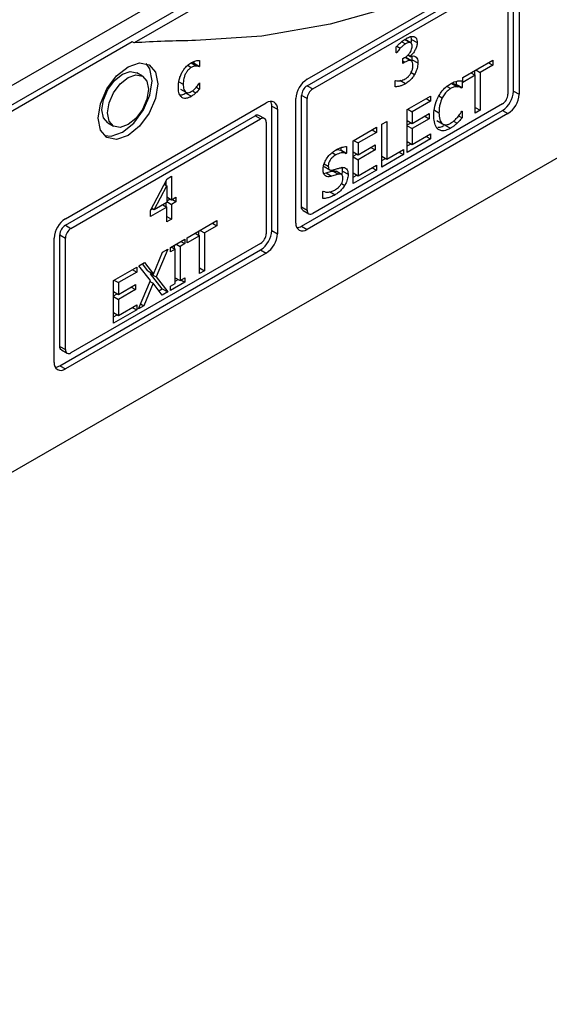
# Model space of a CAD drawing. Units: inches. Extents: x 0 to 117, y 0 to 94.
# Drawn here: x 14 to 15, y 86 to 87 of the extents above; entities that cross this region are included whole.
import ezdxf

# ---------------------------------------------------------------- set-up
doc = ezdxf.new("R2010")
doc.units = ezdxf.units.IN
doc.header["$MEASUREMENT"] = 0

msp = doc.modelspace()

# ---------------------------------------------------------------- linework, layer by layer
at = {"color": 7, "linetype": 'Continuous', "lineweight": 25}
for p, q in [((12.147, 85.5848), (16.3897, 88.034)), ((14.4621, 87.345), (14.8439, 87.5654)), ((14.8545, 87.3225), (14.8545, 87.5593)), ((14.2712, 87.5471), (13.2494, 86.9573)), ((14.4621, 87.3328), (14.8227, 87.541)), ((14.8652, 87.5532), (14.8652, 87.3164)), ((14.4727, 87.3266), (14.8333, 87.5348)), ((14.8439, 87.5287), (14.8439, 87.3164)), ((13.2194, 86.9032), (14.28, 87.5155)), ((14.2942, 87.5073), (14.1331, 87.4143)), ((14.6607, 87.421), (14.66, 87.4262)), ((14.1295, 87.4164), (13.23, 86.8971)), ((14.1331, 87.4143), (14.1295, 87.4164)), ((14.6317, 87.3951), (14.6317, 87.4066)), ((14.6328, 87.4078), (14.6393, 87.404)), ((14.6474, 87.421), (14.658, 87.4149)), ((14.6593, 87.4144), (14.6487, 87.4205)), ((14.6607, 87.421), (14.6714, 87.4148)), ((14.6317, 87.3957), (14.6323, 87.3954)), ((14.6323, 87.3954), (14.6317, 87.3951)), ((14.6536, 87.391), (14.6583, 87.3882)), ((14.6541, 87.3914), (14.6583, 87.389)), ((14.6583, 87.389), (14.6583, 87.3882)), ((14.2511, 87.3702), (14.2416, 87.3757)), ((14.2466, 87.3753), (14.2471, 87.3756)), ((14.2466, 87.3753), (14.2572, 87.3691)), ((14.2471, 87.3756), (14.2471, 87.379)), ((14.2471, 87.3756), (14.2577, 87.3694)), ((14.2577, 87.3694), (14.2572, 87.3691)), ((14.2577, 87.381), (14.2577, 87.3694)), ((14.6442, 87.3843), (14.6473, 87.3862)), ((14.6442, 87.3753), (14.6442, 87.3843)), ((14.6482, 87.3776), (14.6442, 87.3753)), ((14.6483, 87.387), (14.6589, 87.3808)), ((14.6603, 87.3802), (14.6497, 87.3863)), ((14.6618, 87.3783), (14.6621, 87.3823)), ((14.6621, 87.3823), (14.6727, 87.3762)), ((14.7582, 87.3486), (14.8151, 87.3814)), ((14.8151, 87.3717), (14.7913, 87.358)), ((14.8067, 87.3765), (14.8151, 87.3717)), ((14.8151, 87.3814), (14.8151, 87.3717)), ((14.1491, 87.3512), (14.1384, 87.3573)), ((14.7819, 87.3526), (14.7582, 87.3389)), ((14.7736, 87.3574), (14.7819, 87.3526)), ((14.7807, 87.3533), (14.7807, 87.3615)), ((14.7819, 87.2806), (14.7819, 87.3526)), ((14.783, 87.3628), (14.7913, 87.358)), ((14.7913, 87.358), (14.7913, 87.286)), ((14.2572, 87.3378), (14.2577, 87.3381)), ((14.2577, 87.3381), (14.2577, 87.3265)), ((14.4621, 87.3328), (14.4727, 87.3266)), ((14.6298, 87.3421), (14.6304, 87.3425)), ((14.6298, 87.3305), (14.6298, 87.3421)), ((14.6491, 87.3366), (14.6385, 87.3427)), ((14.7374, 87.337), (14.748, 87.3309)), ((14.7453, 87.3348), (14.7461, 87.3353)), ((14.7453, 87.3348), (14.7559, 87.3287)), ((14.7461, 87.3353), (14.7461, 87.3412)), ((14.7461, 87.3353), (14.7567, 87.3291)), ((14.7567, 87.3422), (14.7567, 87.3291)), ((14.7582, 87.3389), (14.7582, 87.3486)), ((14.2212, 87.3263), (14.2318, 87.3202)), ((14.2315, 87.3188), (14.2421, 87.3126)), ((14.2441, 87.3231), (14.2508, 87.3192)), ((14.2515, 87.3301), (14.2577, 87.3265)), ((14.4515, 87.1021), (14.4515, 87.3144)), ((14.4621, 87.3083), (14.4515, 87.3144)), ((14.6525, 87.2875), (14.6967, 87.3131)), ((14.6967, 87.3131), (14.6967, 87.3034)), ((14.7567, 87.3291), (14.7559, 87.3287)), ((14.8545, 87.3225), (14.8652, 87.3164)), ((14.0025, 87.0797), (14.3843, 87.3001)), ((14.3949, 87.0572), (14.3949, 87.294)), ((14.3949, 87.294), (14.4055, 87.2879)), ((14.4409, 87.0715), (14.4409, 87.3083)), ((14.4621, 87.096), (14.4621, 87.3083)), ((14.8333, 87.298), (14.4727, 87.0898)), ((14.6967, 87.3034), (14.6619, 87.2833)), ((14.6884, 87.3082), (14.6967, 87.3034)), ((14.0025, 87.0674), (14.3631, 87.2756)), ((14.3737, 87.2695), (14.3631, 87.2756)), ((14.3812, 87.2702), (14.3706, 87.2764)), ((14.4055, 87.2879), (14.4055, 87.0511)), ((14.4515, 87.0654), (14.8333, 87.2858)), ((14.8439, 87.2797), (14.4621, 87.0592)), ((14.6525, 87.2059), (14.6525, 87.2875)), ((14.6535, 87.2881), (14.6619, 87.2833)), ((14.6619, 87.2833), (14.6619, 87.2609)), ((14.6619, 87.2609), (14.6944, 87.2797)), ((14.686, 87.2748), (14.6944, 87.27)), ((14.6944, 87.2797), (14.6944, 87.27)), ((14.7022, 87.2876), (14.7128, 87.2815)), ((14.7501, 87.2754), (14.7567, 87.2716)), ((14.756, 87.2841), (14.7567, 87.2845)), ((14.7567, 87.2845), (14.7567, 87.2716)), ((14.7819, 87.2914), (14.7913, 87.286)), ((14.7913, 87.286), (14.7819, 87.2806)), ((14.8333, 87.2858), (14.8439, 87.2797)), ((14.0131, 87.0613), (14.3737, 87.2695)), ((14.0835, 87.2621), (14.0941, 87.2559)), ((14.3843, 87.2634), (14.3843, 87.0511)), ((14.6041, 87.2596), (14.6135, 87.265)), ((14.6041, 87.1779), (14.6041, 87.2596)), ((14.6135, 87.265), (14.6135, 87.193)), ((14.6525, 87.2663), (14.6619, 87.2609)), ((14.6525, 87.2581), (14.6597, 87.2622)), ((14.6525, 87.2567), (14.6619, 87.2513)), ((14.6944, 87.27), (14.6619, 87.2513)), ((14.7088, 87.2667), (14.7194, 87.2605)), ((14.7241, 87.258), (14.7347, 87.2518)), ((14.7406, 87.2654), (14.7473, 87.2615)), ((14.5496, 87.2281), (14.5938, 87.2536)), ((14.5938, 87.244), (14.559, 87.2239)), ((14.5855, 87.2488), (14.5938, 87.244)), ((14.5938, 87.2536), (14.5938, 87.244)), ((14.6619, 87.2513), (14.6619, 87.2209)), ((14.6619, 87.2209), (14.6967, 87.2411)), ((14.6967, 87.2411), (14.6967, 87.2314)), ((14.5496, 87.1465), (14.5496, 87.2281)), ((14.5506, 87.2287), (14.559, 87.2239)), ((14.559, 87.2239), (14.559, 87.2015)), ((14.559, 87.2015), (14.5915, 87.2203)), ((14.5915, 87.2203), (14.5915, 87.2106)), ((14.6967, 87.2314), (14.6525, 87.2059)), ((14.6525, 87.2264), (14.6619, 87.2209)), ((14.6525, 87.2181), (14.6597, 87.2222)), ((14.6884, 87.2362), (14.6967, 87.2314)), ((14.526, 87.2099), (14.5267, 87.2103)), ((14.526, 87.2099), (14.5366, 87.2038)), ((14.5267, 87.2103), (14.5267, 87.2151)), ((14.5267, 87.2103), (14.5373, 87.2042)), ((14.5373, 87.2042), (14.5366, 87.2038)), ((14.5373, 87.2172), (14.5373, 87.2042)), ((14.5496, 87.2069), (14.559, 87.2015)), ((14.5496, 87.1987), (14.5567, 87.2028)), ((14.5915, 87.2106), (14.559, 87.1918)), ((14.5831, 87.2154), (14.5915, 87.2106)), ((14.6451, 87.2016), (14.6041, 87.1779)), ((14.6135, 87.193), (14.6451, 87.2113)), ((14.6367, 87.2064), (14.6451, 87.2016)), ((14.6451, 87.2113), (14.6451, 87.2016)), ((14.5496, 87.1973), (14.559, 87.1918)), ((14.559, 87.1918), (14.559, 87.1615)), ((14.559, 87.1615), (14.5938, 87.1817)), ((14.5938, 87.1817), (14.5938, 87.172)), ((14.6041, 87.1985), (14.6135, 87.193)), ((14.6041, 87.1902), (14.6113, 87.1943)), ((14.4938, 87.166), (14.4981, 87.1668)), ((14.4944, 87.179), (14.505, 87.1729)), ((14.4981, 87.1668), (14.5087, 87.1607)), ((14.5109, 87.1704), (14.5215, 87.1643)), ((14.5277, 87.1639), (14.5171, 87.17)), ((14.5287, 87.1638), (14.5294, 87.1703)), ((14.5294, 87.1703), (14.54, 87.1642)), ((14.5938, 87.172), (14.5496, 87.1465)), ((14.5496, 87.167), (14.559, 87.1615)), ((14.5496, 87.1587), (14.5567, 87.1628)), ((14.5855, 87.1768), (14.5938, 87.172)), ((14.1641, 87.0952), (14.1957, 87.1556)), ((14.1903, 87.1453), (14.1953, 87.1424)), ((14.1938, 87.1433), (14.1938, 87.1519)), ((14.1957, 87.1556), (14.2044, 87.1606)), ((14.2044, 87.1606), (14.2044, 87.1158)), ((14.1715, 87.0968), (14.1953, 87.1424)), ((14.1953, 87.1424), (14.1953, 87.1105)), ((14.4919, 87.1317), (14.4926, 87.1321)), ((14.4919, 87.1181), (14.4919, 87.1317)), ((14.5045, 87.1312), (14.5152, 87.1251)), ((14.1953, 87.1105), (14.1715, 87.0968)), ((14.1877, 87.1061), (14.1953, 87.1017)), ((14.1938, 87.1026), (14.1938, 87.1097)), ((14.1953, 87.1211), (14.2044, 87.1158)), ((14.1953, 87.114), (14.2014, 87.1175)), ((14.1953, 87.1123), (14.2044, 87.107)), ((14.2044, 87.1158), (14.2128, 87.1207)), ((14.2128, 87.1119), (14.2044, 87.107)), ((14.2044, 87.107), (14.2044, 87.0789)), ((14.2128, 87.1119), (14.2052, 87.1163)), ((14.2128, 87.1207), (14.2128, 87.1119)), ((14.1953, 87.1017), (14.1641, 87.0837)), ((14.1641, 87.0837), (14.1641, 87.0952)), ((14.1646, 87.0963), (14.1685, 87.0985)), ((14.1715, 87.0968), (14.1664, 87.0997)), ((14.1953, 87.0737), (14.1953, 87.1017)), ((14.4515, 87.1021), (14.4621, 87.096)), ((14.4546, 87.0952), (14.4652, 87.0891)), ((14.1953, 87.0842), (14.2044, 87.0789)), ((14.2044, 87.0789), (14.1953, 87.0737)), ((14.2339, 87.0432), (14.2907, 87.076)), ((14.2823, 87.0711), (14.2907, 87.0663)), ((14.2907, 87.076), (14.2907, 87.0663)), ((14.0025, 87.0674), (14.0131, 87.0613)), ((14.2492, 87.052), (14.2576, 87.0472)), ((14.2564, 87.0479), (14.2564, 87.0562)), ((14.2586, 87.0574), (14.267, 87.0526)), ((14.2907, 87.0663), (14.267, 87.0526)), ((14.267, 87.0526), (14.267, 86.9806)), ((14.3949, 87.0572), (14.4055, 87.0511)), ((14.4515, 87.0654), (14.4621, 87.0592)), ((13.9813, 86.8061), (13.9813, 87.0429)), ((13.9919, 86.8368), (13.9919, 87.0491)), ((13.9919, 87.0491), (14.0025, 87.0429)), ((14.0025, 86.8306), (14.0025, 87.0429)), ((14.3737, 87.0327), (14.0131, 86.8245)), ((14.2021, 87.0248), (14.2294, 87.0406)), ((14.2132, 87.0312), (14.2205, 87.0271)), ((14.2294, 87.0323), (14.2205, 87.0271)), ((14.2222, 87.0364), (14.2294, 87.0323)), ((14.2294, 87.0406), (14.2294, 87.0323)), ((14.2576, 87.0472), (14.2339, 87.0335)), ((14.2339, 87.0335), (14.2339, 87.0432)), ((14.2576, 86.9752), (14.2576, 87.0472)), ((13.9919, 86.8), (14.3737, 87.0204)), ((14.3843, 87.0143), (14.0025, 86.7939)), ((14.1699, 86.9743), (14.1871, 87.0162)), ((14.1972, 87.022), (14.1751, 86.969)), ((14.1871, 87.0162), (14.1972, 87.022)), ((14.2021, 87.0165), (14.2021, 87.0248)), ((14.2111, 87.0217), (14.2021, 87.0165)), ((14.2038, 87.0258), (14.2111, 87.0217)), ((14.2098, 87.0224), (14.2098, 87.0293)), ((14.2111, 86.9567), (14.2111, 87.0217)), ((14.2205, 87.0271), (14.2205, 86.9621)), ((14.3737, 87.0204), (14.3843, 87.0143)), ((14.1423, 86.9903), (14.1531, 86.9965)), ((14.1593, 86.9804), (14.1489, 86.9941)), ((14.1531, 86.9965), (14.1699, 86.9743)), ((14.0938, 86.9623), (14.1381, 86.9878)), ((14.1381, 86.9782), (14.1032, 86.9581)), ((14.1297, 86.983), (14.1381, 86.9782)), ((14.1381, 86.9878), (14.1381, 86.9782)), ((14.1641, 86.9621), (14.1423, 86.9903)), ((14.1593, 86.9804), (14.1699, 86.9743)), ((14.1645, 86.9751), (14.1653, 86.977)), ((14.1866, 86.9465), (14.1645, 86.9751)), ((14.1645, 86.9751), (14.1751, 86.969)), ((14.2576, 86.986), (14.267, 86.9806)), ((14.267, 86.9806), (14.2576, 86.9752)), ((14.0938, 86.8807), (14.0938, 86.9623)), ((14.0948, 86.9629), (14.1032, 86.9581)), ((14.1032, 86.9581), (14.1032, 86.9357)), ((14.1416, 86.9082), (14.1641, 86.9621)), ((14.1693, 86.9568), (14.1517, 86.9141)), ((14.1633, 86.9602), (14.1693, 86.9568)), ((14.1865, 86.9341), (14.1693, 86.9568)), ((14.1751, 86.969), (14.1972, 86.9404)), ((14.2294, 86.959), (14.2021, 86.9431)), ((14.2021, 86.9515), (14.2111, 86.9567)), ((14.2111, 86.9675), (14.2205, 86.9621)), ((14.2111, 86.9606), (14.2171, 86.9641)), ((14.2205, 86.9621), (14.2294, 86.9673)), ((14.2222, 86.9631), (14.2294, 86.959)), ((14.2294, 86.9673), (14.2294, 86.959)), ((14.0938, 86.9411), (14.1032, 86.9357)), ((14.1032, 86.9357), (14.1357, 86.9545)), ((14.1357, 86.9448), (14.1032, 86.926)), ((14.1273, 86.9496), (14.1357, 86.9448)), ((14.1357, 86.9545), (14.1357, 86.9448)), ((14.18, 86.9427), (14.1866, 86.9465)), ((14.1972, 86.9404), (14.1865, 86.9341)), ((14.1866, 86.9465), (14.1972, 86.9404)), ((14.2021, 86.9431), (14.2021, 86.9515)), ((14.0938, 86.9329), (14.101, 86.937)), ((14.0938, 86.9315), (14.1032, 86.926)), ((14.1032, 86.926), (14.1032, 86.8957)), ((14.1381, 86.9062), (14.0938, 86.8807)), ((14.0938, 86.9012), (14.1032, 86.8957)), ((14.1032, 86.8957), (14.1381, 86.9159)), ((14.1297, 86.911), (14.1381, 86.9062)), ((14.1381, 86.9159), (14.1381, 86.9062)), ((14.1517, 86.9141), (14.1416, 86.9082)), ((14.1455, 86.9177), (14.1517, 86.9141)), ((14.0938, 86.8929), (14.101, 86.897)), ((13.9919, 86.8368), (14.0025, 86.8306)), ((13.995, 86.8299), (14.0056, 86.8238)), ((13.9919, 86.8), (14.0025, 86.7939))]:
    msp.add_line(p, q, dxfattribs=at)
at = {"color": 8, "linetype": 'Continuous', "lineweight": 25}
for p, q in [((14.6421, 87.4166), (14.6494, 87.4124)), ((14.235, 87.3716), (14.2419, 87.3676)), ((14.6442, 87.3799), (14.6482, 87.3776)), ((14.6599, 87.358), (14.6665, 87.3542)), ((14.2185, 87.3402), (14.2266, 87.3356)), ((14.7348, 87.3272), (14.7277, 87.3313)), ((14.7128, 87.3135), (14.7191, 87.3098)), ((14.5095, 87.2055), (14.5169, 87.2013)), ((14.4947, 87.1843), (14.5023, 87.18)), ((14.5273, 87.1468), (14.5336, 87.1432))]:
    msp.add_line(p, q, dxfattribs=at)
at = {"color": 7, "linetype": 'Continuous', "lineweight": 25, "flags": 128}
for points in [[(15.8363, 88.3976), (15.7145, 88.2531), (15.5878, 88.1176), (15.4571, 87.9919), (15.3233, 87.877), (15.1873, 87.7736), (15.05, 87.6823), (14.9123, 87.6038), (14.7751, 87.5387), (14.6394, 87.4873), (14.506, 87.45), (14.3759, 87.4271), (14.25, 87.4186)], [(14.065, 87.2709), (14.0693, 87.2984), (14.0816, 87.3267), (14.0999, 87.3514), (14.1216, 87.3689), (14.1432, 87.3764), (14.1616, 87.3728), (14.1738, 87.3587), (14.1781, 87.3362), (14.1738, 87.3087), (14.1616, 87.2805), (14.1432, 87.2557), (14.1216, 87.2382), (14.0999, 87.2307), (14.0816, 87.2343), (14.0693, 87.2484), (14.065, 87.2709)], [(14.0766, 87.238), (14.0893, 87.2368), (14.1109, 87.2444), (14.1326, 87.2618), (14.1509, 87.2866), (14.1632, 87.3149), (14.1675, 87.3423), (14.1632, 87.3649), (14.1559, 87.3753)], [(14.0721, 87.2872), (14.075, 87.3061), (14.0834, 87.3256), (14.0961, 87.3426), (14.1109, 87.3546), (14.1258, 87.3598), (14.1384, 87.3573)], [(14.0827, 87.2811), (14.0856, 87.3), (14.0941, 87.3194), (14.1067, 87.3365), (14.1216, 87.3485), (14.1364, 87.3536), (14.1491, 87.3512), (14.1575, 87.3415), (14.1604, 87.326), (14.1575, 87.3071), (14.1491, 87.2877), (14.1364, 87.2707), (14.1216, 87.2587), (14.1067, 87.2535), (14.0941, 87.2559), (14.0856, 87.2656), (14.0827, 87.2811)], [(14.0835, 87.2621), (14.0834, 87.2621), (14.075, 87.2718), (14.0721, 87.2872)], [(14.4546, 87.0952), (14.4546, 87.0952), (14.4533, 87.0963), (14.4523, 87.0979), (14.4517, 87.0998), (14.4515, 87.1021)], [(13.995, 86.8299), (13.995, 86.8299), (13.9937, 86.831), (13.9927, 86.8325), (13.9921, 86.8345), (13.9919, 86.8368)]]:
    msp.add_lwpolyline(points, dxfattribs=at)
at = {"color": 7, "linetype": 'Continuous', "lineweight": 25}
for centre, radius, start, end in [((14.2705, 85.2763), 2.1425, 90.5503, 93.6795), ((14.487, 87.3062), 0.0461, 122.6095, 177.393), ((14.4745, 87.3133), 0.023, 122.5999, 177.3975), ((14.4851, 87.3072), 0.023, 122.5999, 177.3975), ((14.8085, 87.3246), 0.0461, 302.6052, 357.3948), ((14.8209, 87.3175), 0.0231, 302.6122, 357.3878), ((14.8191, 87.3185), 0.0461, 302.6052, 357.3948), ((14.3926, 87.29), 0.0131, 350.79, 129.1954), ((14.3758, 87.2947), 0.0192, 357.9217, 25.6828), ((14.3675, 87.2695), 0.00753, 65.6447, 125.6606), ((14.3779, 87.2644), 0.00655, 350.7782, 129.211), ((14.4686, 87.0949), 0.00655, 170.7997, 309.1973), ((14.0273, 87.0408), 0.0461, 122.6096, 177.3923), ((14.4538, 87.0694), 0.0131, 170.7885, 309.2007), ((14.0149, 87.048), 0.023, 122.602, 177.3967), ((14.0255, 87.0419), 0.023, 122.602, 177.3967), ((14.3489, 87.0593), 0.0461, 302.6068, 357.3919), ((14.3613, 87.0521), 0.0231, 302.6106, 357.3894), ((14.3595, 87.0532), 0.0461, 302.6068, 357.3919), ((14.4413, 87.0815), 0.0191, 274.2836, 302.1103), ((14.009, 86.8296), 0.00655, 170.8002, 309.1929), ((13.9942, 86.804), 0.0131, 170.7901, 309.2011), ((13.9817, 86.8162), 0.0191, 274.285, 302.1102)]:
    msp.add_arc(centre, radius, start, end, dxfattribs=at)
for points, knots in [([(14.6502, 87.4223), (14.6518, 87.4232), (14.6547, 87.4248), (14.6599, 87.4267), (14.6631, 87.4264), (14.6651, 87.4263)], [0, 0, 0, 0, 0.308046, 0.572392, 1, 1, 1, 1]), ([(14.6651, 87.4263), (14.666, 87.4259), (14.6682, 87.4251), (14.6705, 87.422), (14.6713, 87.4181), (14.6713, 87.4156), (14.6714, 87.4148)], [0, 0, 0, 0, 0.238593, 0.559492, 0.876537, 1, 1, 1, 1]), ([(14.6317, 87.4066), (14.6331, 87.4082), (14.6367, 87.4121), (14.6429, 87.4176), (14.6477, 87.4207), (14.6502, 87.4223)], [0, 0, 0, 0, 0.2456238, 0.6183486, 1, 1, 1, 1]), ([(14.6494, 87.4124), (14.6485, 87.4119), (14.6468, 87.4108), (14.6433, 87.408), (14.6409, 87.4056), (14.6393, 87.404)], [0, 0, 0, 0, 0.254299, 0.508488, 1, 1, 1, 1]), ([(14.6473, 87.3862), (14.6498, 87.3878), (14.6536, 87.3903), (14.6578, 87.3956), (14.6603, 87.4), (14.6615, 87.4043), (14.6617, 87.4069), (14.6617, 87.4082)], [0, 0, 0, 0, 0.344678, 0.533025, 0.688284, 0.843705, 1, 1, 1, 1]), ([(14.658, 87.4149), (14.6573, 87.4149), (14.6553, 87.4151), (14.6523, 87.414), (14.6501, 87.4128), (14.6494, 87.4124)], [0, 0, 0, 0, 0.276088, 0.768951, 1, 1, 1, 1]), ([(14.6617, 87.4082), (14.6617, 87.4094), (14.6615, 87.412), (14.66, 87.4142), (14.6585, 87.4147), (14.658, 87.4149)], [0, 0, 0, 0, 0.3825167, 0.7691447, 1, 1, 1, 1]), ([(14.6714, 87.4148), (14.6712, 87.4128), (14.6709, 87.4086), (14.6682, 87.4017), (14.6644, 87.3953), (14.6608, 87.3912), (14.6587, 87.3894), (14.6583, 87.389)], [0, 0, 0, 0, 0.2342464, 0.4689856, 0.7009206, 0.9480305, 1, 1, 1, 1]), ([(14.6599, 87.4146), (14.6599, 87.4147), (14.6608, 87.4169), (14.6608, 87.4189), (14.6607, 87.421)], [0, 0, 0, 0, 0.010127, 1, 1, 1, 1]), ([(14.6393, 87.404), (14.6385, 87.4032), (14.6369, 87.4014), (14.6346, 87.3985), (14.633, 87.3964), (14.6323, 87.3954)], [0, 0, 0, 0, 0.309696, 0.65413, 1, 1, 1, 1]), ([(14.6583, 87.3882), (14.6593, 87.3885), (14.6612, 87.3891), (14.6646, 87.3896), (14.6666, 87.3889), (14.6678, 87.3884)], [0, 0, 0, 0, 0.2814281, 0.5626465, 1, 1, 1, 1]), ([(14.6621, 87.3823), (14.6621, 87.3848), (14.6622, 87.3873), (14.6613, 87.389), (14.6613, 87.389)], [0, 0, 0, 0, 0.989003, 1, 1, 1, 1]), ([(14.6678, 87.3884), (14.6689, 87.3876), (14.6711, 87.3859), (14.6726, 87.3813), (14.6727, 87.3778), (14.6727, 87.3762)], [0, 0, 0, 0, 0.353002, 0.703872, 1, 1, 1, 1]), ([(14.2242, 87.358), (14.2254, 87.36), (14.2284, 87.3651), (14.2347, 87.3718), (14.2396, 87.3751), (14.2421, 87.3767)], [0, 0, 0, 0, 0.251327, 0.630097, 1, 1, 1, 1]), ([(14.2511, 87.3702), (14.2503, 87.3701), (14.2487, 87.37), (14.2457, 87.3694), (14.2434, 87.3683), (14.2419, 87.3676)], [0, 0, 0, 0, 0.274066, 0.54799, 1, 1, 1, 1]), ([(14.2421, 87.3767), (14.2435, 87.3775), (14.2465, 87.379), (14.2518, 87.3806), (14.2554, 87.3809), (14.2577, 87.381)], [0, 0, 0, 0, 0.267995, 0.536045, 1, 1, 1, 1]), ([(14.2422, 87.3762), (14.2424, 87.3762), (14.2432, 87.3762), (14.2447, 87.3759), (14.246, 87.3755), (14.2466, 87.3753)], [0, 0, 0, 0, 0.08233, 0.540014, 1, 1, 1, 1]), ([(14.2572, 87.3691), (14.2566, 87.3693), (14.2553, 87.3697), (14.2533, 87.3701), (14.2519, 87.3702), (14.2511, 87.3702)], [0, 0, 0, 0, 0.328471, 0.663212, 1, 1, 1, 1]), ([(14.6589, 87.3808), (14.6581, 87.3809), (14.6565, 87.3811), (14.6528, 87.3801), (14.65, 87.3786), (14.6482, 87.3776)], [0, 0, 0, 0, 0.241872, 0.504948, 1, 1, 1, 1]), ([(14.6631, 87.3714), (14.663, 87.3734), (14.6629, 87.3764), (14.6614, 87.3793), (14.6601, 87.3805), (14.6591, 87.3808), (14.6589, 87.3808)], [0, 0, 0, 0, 0.456221, 0.684004, 0.912346, 1, 1, 1, 1]), ([(14.6592, 87.3565), (14.6599, 87.3579), (14.6616, 87.3612), (14.663, 87.3665), (14.6631, 87.3699), (14.6631, 87.3714)], [0, 0, 0, 0, 0.280203, 0.662488, 1, 1, 1, 1]), ([(14.6727, 87.3762), (14.6726, 87.3743), (14.6724, 87.3695), (14.6703, 87.3618), (14.6676, 87.3564), (14.6665, 87.3542)], [0, 0, 0, 0, 0.273067, 0.696627, 1, 1, 1, 1]), ([(14.2173, 87.3302), (14.2176, 87.3348), (14.2179, 87.3415), (14.2209, 87.3511), (14.2231, 87.3557), (14.2242, 87.358)], [0, 0, 0, 0, 0.514098, 0.751959, 1, 1, 1, 1]), ([(14.2419, 87.3676), (14.2403, 87.3665), (14.237, 87.3643), (14.2327, 87.359), (14.2296, 87.3529), (14.227, 87.3448), (14.2267, 87.3392), (14.2266, 87.3356)], [0, 0, 0, 0, 0.172838, 0.346818, 0.501143, 0.680524, 1, 1, 1, 1]), ([(14.6485, 87.3457), (14.6496, 87.3464), (14.6517, 87.3478), (14.655, 87.3506), (14.6575, 87.3536), (14.6588, 87.3558), (14.6592, 87.3565)], [0, 0, 0, 0, 0.274328, 0.538321, 0.862769, 1, 1, 1, 1]), ([(14.6665, 87.3542), (14.6653, 87.3522), (14.6622, 87.3474), (14.6561, 87.3411), (14.6514, 87.3381), (14.6491, 87.3366)], [0, 0, 0, 0, 0.257618, 0.637151, 1, 1, 1, 1]), ([(14.2266, 87.3356), (14.2267, 87.3321), (14.227, 87.3266), (14.2298, 87.3214), (14.2332, 87.3192), (14.2374, 87.3193), (14.2404, 87.3208), (14.2419, 87.3215)], [0, 0, 0, 0, 0.324601, 0.517111, 0.680587, 0.844759, 1, 1, 1, 1]), ([(14.2419, 87.3215), (14.2434, 87.3225), (14.2471, 87.3249), (14.2525, 87.3306), (14.2557, 87.3355), (14.2572, 87.3378)], [0, 0, 0, 0, 0.258692, 0.660714, 1, 1, 1, 1]), ([(14.6491, 87.3366), (14.6473, 87.3356), (14.6437, 87.3337), (14.6371, 87.3314), (14.6326, 87.3308), (14.6298, 87.3305)], [0, 0, 0, 0, 0.270021, 0.540078, 1, 1, 1, 1]), ([(14.6304, 87.3425), (14.6319, 87.3423), (14.6362, 87.3417), (14.6424, 87.3426), (14.6471, 87.345), (14.6485, 87.3457)], [0, 0, 0, 0, 0.261354, 0.785661, 1, 1, 1, 1]), ([(14.7119, 87.312), (14.7136, 87.3149), (14.7175, 87.3216), (14.7256, 87.3305), (14.7318, 87.3345), (14.7348, 87.3365)], [0, 0, 0, 0, 0.274077, 0.645734, 1, 1, 1, 1]), ([(14.7348, 87.3365), (14.736, 87.3372), (14.7384, 87.3385), (14.7426, 87.3403), (14.7455, 87.3411), (14.7473, 87.3416)], [0, 0, 0, 0, 0.281959, 0.564051, 1, 1, 1, 1]), ([(14.7374, 87.337), (14.7383, 87.337), (14.7402, 87.3368), (14.7428, 87.3359), (14.7445, 87.3352), (14.7453, 87.3348)], [0, 0, 0, 0, 0.3229194, 0.6604702, 1, 1, 1, 1]), ([(14.7473, 87.3416), (14.7481, 87.3417), (14.7498, 87.342), (14.753, 87.3423), (14.7552, 87.3423), (14.7567, 87.3422)], [0, 0, 0, 0, 0.259622, 0.519209, 1, 1, 1, 1]), ([(14.2242, 87.3102), (14.2227, 87.3117), (14.219, 87.3151), (14.2175, 87.323), (14.2174, 87.3285), (14.2173, 87.3302)], [0, 0, 0, 0, 0.3451388, 0.7977964, 1, 1, 1, 1]), ([(14.2214, 87.3152), (14.2223, 87.3153), (14.2255, 87.3154), (14.229, 87.3174), (14.2315, 87.3188)], [0, 0, 0, 0, 0.297814, 1, 1, 1, 1]), ([(14.2421, 87.3126), (14.2404, 87.3117), (14.2358, 87.3093), (14.2293, 87.3079), (14.2256, 87.3095), (14.2242, 87.3102)], [0, 0, 0, 0, 0.257856, 0.710865, 1, 1, 1, 1]), ([(14.2508, 87.3192), (14.2499, 87.3184), (14.248, 87.3167), (14.2451, 87.3144), (14.2431, 87.3132), (14.2421, 87.3126)], [0, 0, 0, 0, 0.317222, 0.655821, 1, 1, 1, 1]), ([(14.2577, 87.3265), (14.2571, 87.3257), (14.2557, 87.3243), (14.2535, 87.3218), (14.2518, 87.3202), (14.2508, 87.3192)], [0, 0, 0, 0, 0.292844, 0.585791, 1, 1, 1, 1]), ([(14.7348, 87.3272), (14.7332, 87.3262), (14.7294, 87.3237), (14.7237, 87.3177), (14.7206, 87.3123), (14.7191, 87.3098)], [0, 0, 0, 0, 0.264966, 0.646948, 1, 1, 1, 1]), ([(14.748, 87.3309), (14.7467, 87.3309), (14.7443, 87.3309), (14.7398, 87.3299), (14.7366, 87.3282), (14.7348, 87.3272)], [0, 0, 0, 0, 0.300964, 0.601912, 1, 1, 1, 1]), ([(14.7559, 87.3287), (14.7551, 87.3291), (14.7535, 87.3298), (14.7509, 87.3307), (14.7489, 87.3308), (14.748, 87.3309)], [0, 0, 0, 0, 0.322746, 0.659641, 1, 1, 1, 1]), ([(14.703, 87.2758), (14.7031, 87.2789), (14.7034, 87.2873), (14.7061, 87.3), (14.7104, 87.3088), (14.7119, 87.312)], [0, 0, 0, 0, 0.277232, 0.741531, 1, 1, 1, 1]), ([(14.7191, 87.3098), (14.7174, 87.3054), (14.7145, 87.2983), (14.7131, 87.2888), (14.7129, 87.2839), (14.7128, 87.2815)], [0, 0, 0, 0, 0.4501762, 0.7218735, 1, 1, 1, 1]), ([(14.7119, 87.2494), (14.7106, 87.2506), (14.7067, 87.2541), (14.7036, 87.2633), (14.7032, 87.2718), (14.703, 87.2758)], [0, 0, 0, 0, 0.226215, 0.635012, 1, 1, 1, 1]), ([(14.7128, 87.2815), (14.7131, 87.277), (14.7134, 87.2705), (14.7162, 87.2638), (14.7183, 87.2617), (14.7194, 87.2605)], [0, 0, 0, 0, 0.525535, 0.758319, 1, 1, 1, 1]), ([(14.7485, 87.2732), (14.7493, 87.2743), (14.7511, 87.2766), (14.7536, 87.2802), (14.7552, 87.2828), (14.756, 87.2841)], [0, 0, 0, 0, 0.315912, 0.656698, 1, 1, 1, 1]), ([(14.7108, 87.2537), (14.7122, 87.2537), (14.7158, 87.2537), (14.7199, 87.2559), (14.7224, 87.2573)], [0, 0, 0, 0, 0.375801, 1, 1, 1, 1]), ([(14.7194, 87.2605), (14.7204, 87.2599), (14.723, 87.2583), (14.7284, 87.2582), (14.7327, 87.2603), (14.7348, 87.2613)], [0, 0, 0, 0, 0.264881, 0.633777, 1, 1, 1, 1]), ([(14.7473, 87.2615), (14.7459, 87.2602), (14.7432, 87.2577), (14.739, 87.2544), (14.7361, 87.2527), (14.7347, 87.2518)], [0, 0, 0, 0, 0.330508, 0.662374, 1, 1, 1, 1]), ([(14.7348, 87.2613), (14.7361, 87.2621), (14.7389, 87.2638), (14.7435, 87.2677), (14.7466, 87.2712), (14.7485, 87.2732)], [0, 0, 0, 0, 0.285814, 0.571891, 1, 1, 1, 1]), ([(14.7567, 87.2716), (14.7558, 87.2705), (14.7539, 87.2685), (14.7508, 87.2649), (14.7486, 87.2628), (14.7473, 87.2615)], [0, 0, 0, 0, 0.2994535, 0.5989027, 1, 1, 1, 1]), ([(14.7347, 87.2518), (14.7324, 87.2507), (14.7267, 87.2477), (14.7184, 87.2462), (14.7139, 87.2485), (14.7119, 87.2494)], [0, 0, 0, 0, 0.2653361, 0.6863323, 1, 1, 1, 1]), ([(14.4925, 87.1732), (14.4926, 87.1757), (14.493, 87.1808), (14.4964, 87.1896), (14.5018, 87.1981), (14.5088, 87.2055), (14.5138, 87.2087), (14.5162, 87.2103)], [0, 0, 0, 0, 0.179553, 0.359789, 0.573055, 0.78665, 1, 1, 1, 1]), ([(14.5169, 87.2013), (14.5143, 87.1996), (14.5103, 87.1969), (14.5059, 87.1914), (14.5035, 87.1868), (14.5024, 87.1829), (14.5023, 87.1808), (14.5023, 87.18)], [0, 0, 0, 0, 0.371428, 0.571314, 0.736452, 0.902434, 1, 1, 1, 1]), ([(14.5162, 87.2103), (14.5182, 87.2114), (14.5222, 87.2135), (14.5294, 87.2163), (14.5343, 87.2168), (14.5373, 87.2172)], [0, 0, 0, 0, 0.2751777, 0.5504938, 1, 1, 1, 1]), ([(14.5366, 87.2038), (14.5351, 87.2043), (14.5321, 87.2052), (14.5256, 87.2052), (14.5203, 87.2028), (14.5169, 87.2013)], [0, 0, 0, 0, 0.262612, 0.524372, 1, 1, 1, 1]), ([(14.517, 87.2107), (14.5182, 87.2109), (14.5215, 87.2116), (14.5242, 87.2106), (14.526, 87.2099)], [0, 0, 0, 0, 0.3626135, 1, 1, 1, 1]), ([(14.497, 87.1611), (14.4962, 87.1619), (14.4941, 87.1637), (14.4926, 87.168), (14.4925, 87.1717), (14.4925, 87.1732)], [0, 0, 0, 0, 0.295142, 0.713326, 1, 1, 1, 1]), ([(14.4981, 87.1668), (14.4995, 87.1672), (14.5023, 87.168), (14.5066, 87.1693), (14.5095, 87.1701), (14.5109, 87.1704)], [0, 0, 0, 0, 0.318543, 0.659217, 1, 1, 1, 1]), ([(14.5023, 87.18), (14.5024, 87.1783), (14.5025, 87.1755), (14.5044, 87.173), (14.5073, 87.1718), (14.5099, 87.1723), (14.5115, 87.1726)], [0, 0, 0, 0, 0.2828209, 0.4786633, 0.6738183, 1, 1, 1, 1]), ([(14.5215, 87.1643), (14.5202, 87.164), (14.5174, 87.1632), (14.5131, 87.1619), (14.5102, 87.1611), (14.5087, 87.1607)], [0, 0, 0, 0, 0.318611, 0.659284, 1, 1, 1, 1]), ([(14.5109, 87.1704), (14.5124, 87.1707), (14.5147, 87.1712), (14.5164, 87.1703), (14.5171, 87.1699)], [0, 0, 0, 0, 0.634078, 1, 1, 1, 1]), ([(14.5115, 87.1726), (14.5129, 87.173), (14.5158, 87.1738), (14.5206, 87.1753), (14.524, 87.1762), (14.526, 87.1767)], [0, 0, 0, 0, 0.297165, 0.594277, 1, 1, 1, 1]), ([(14.5302, 87.1568), (14.5301, 87.1586), (14.5299, 87.1614), (14.5281, 87.1639), (14.5253, 87.165), (14.523, 87.1646), (14.5215, 87.1643)], [0, 0, 0, 0, 0.302461, 0.500824, 0.699001, 1, 1, 1, 1]), ([(14.526, 87.1767), (14.5285, 87.1771), (14.5328, 87.1777), (14.5373, 87.175), (14.5396, 87.1706), (14.5399, 87.1664), (14.54, 87.1642)], [0, 0, 0, 0, 0.329377, 0.545716, 0.762078, 1, 1, 1, 1]), ([(14.5294, 87.1703), (14.5294, 87.173), (14.5294, 87.1758), (14.5283, 87.1775), (14.5282, 87.1776)], [0, 0, 0, 0, 0.935031, 1, 1, 1, 1]), ([(14.54, 87.1642), (14.5399, 87.1625), (14.5397, 87.1578), (14.5375, 87.1504), (14.5347, 87.1453), (14.5336, 87.1432)], [0, 0, 0, 0, 0.261728, 0.70039, 1, 1, 1, 1]), ([(14.5087, 87.1607), (14.5075, 87.1604), (14.5051, 87.1598), (14.5009, 87.1594), (14.4985, 87.1605), (14.497, 87.1611)], [0, 0, 0, 0, 0.283452, 0.5670891, 1, 1, 1, 1]), ([(14.5145, 87.1341), (14.5169, 87.1356), (14.5207, 87.1381), (14.5256, 87.1434), (14.5286, 87.1485), (14.5301, 87.1532), (14.5302, 87.1558), (14.5302, 87.1568)], [0, 0, 0, 0, 0.3252403, 0.5165531, 0.7093809, 0.8779506, 1, 1, 1, 1]), ([(14.5152, 87.1251), (14.5126, 87.1237), (14.5077, 87.121), (14.4998, 87.1187), (14.4948, 87.1183), (14.4919, 87.1181)], [0, 0, 0, 0, 0.319738, 0.608518, 1, 1, 1, 1]), ([(14.4926, 87.1321), (14.4943, 87.1315), (14.4989, 87.1297), (14.5065, 87.1303), (14.5124, 87.1331), (14.5145, 87.1341)], [0, 0, 0, 0, 0.264782, 0.745343, 1, 1, 1, 1]), ([(14.5336, 87.1432), (14.5321, 87.1409), (14.5285, 87.1356), (14.522, 87.1294), (14.5173, 87.1265), (14.5152, 87.1251)], [0, 0, 0, 0, 0.292721, 0.674759, 1, 1, 1, 1])]:
    msp.add_open_spline(points, degree=3, knots=knots, dxfattribs=at)

doc.saveas('drawing.dxf')
